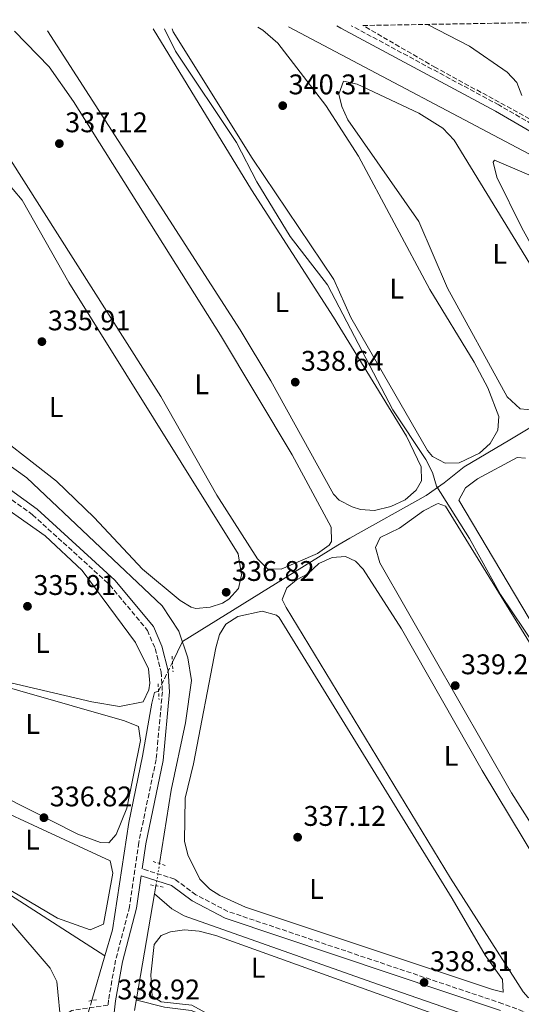
# Model space of a CAD drawing. Units: metres. Extents: x 615033 to 618505, y 4683113 to 4685482.
# Drawn here: x 615354 to 615531, y 4685087 to 4685434 of the extents above; entities that cross this region are included whole.
import ezdxf
from ezdxf.enums import TextEntityAlignment as Align

# ---------------------------------------------------------------- set-up
doc = ezdxf.new("R2010")
doc.units = ezdxf.units.M
doc.header["$MEASUREMENT"] = 0
for name, pattern in [('DGN Style 2', [1.7399219301090239, 1.043953158065414, -0.6959687720436097]), ('DGN Style 3', [2.435890702152634, 1.739921930109024, -0.6959687720436097]), ('DGN Style 5', [1.217945351076317, 0.5219765790327072, -0.6959687720436097])]:
    doc.linetypes.add(name, pattern=pattern)
for name, color, linetype, lineweight in [('Acequia sin especificar', 4, 'Continuous', 0), ('Acequia sin especificar no vista', 4, 'DGN Style 5', 0), ('Camino', 7, 'DGN Style 3', 0), ('Conducción sin especificar', 7, 'Continuous', 13), ('Conducción sin especificar bajo rasante', 7, 'DGN Style 3', 13), ('Cota de punto acotado terreno', 7, 'Continuous', 0), ('Curva de nivel intermedia', 30, 'Continuous', 0), ('Etiqueta de uso rústico', 92, 'Continuous', 0), ('Línea de cambio de uso (parcela vista)', 92, 'Continuous', 0), ('Margen derecho', 7, 'Continuous', 0), ('Máximo embalsamiento', 142, 'Continuous', 0), ('Pontón-alcantarilla (pasos de agua)', 1, 'DGN Style 2', 0), ('Punto acotado terreno (símbolo)', 7, 'Continuous', 0), ('Zona arbolada', 92, 'DGN Style 3', 0)]:
    doc.layers.add(name, color=color, linetype=linetype, lineweight=lineweight)
doc.styles.add('Style-Arial', font='arial.ttf')

# ---------------------------------------------------------------- blocks, each defined once
blk = doc.blocks.new('5PATER')
at = {"layer": 'Máximo embalsamiento', "linetype": 'Continuous', "lineweight": 0}
h = blk.add_hatch(color=51, dxfattribs=at)
edge = h.paths.add_edge_path()
edge.add_ellipse((0, 0), major_axis=(-0.1095731443231308, -0.1110710700762829), ratio=0.9994222409660317, start_angle=0, end_angle=360)

msp = doc.modelspace()

# ---------------------------------------------------------------- linework, layer by layer
at = {"layer": 'Acequia sin especificar', "color": 4, "linetype": 'Continuous', "lineweight": 0, "extrusion": (0.02680095594894369, 0.1552222030383404, 0.9875159626275148), "elevation": 744061.0985952825, "flags": 128}
msp.add_lwpolyline([(190719.308737374, -4662523.294000963), (190719.3087373739, -4662526.15079987)], dxfattribs=at)
at = {"layer": 'Acequia sin especificar', "color": 4, "linetype": 'Continuous', "lineweight": 0, "extrusion": (0.003694556490553052, 0.02147330502930897, 0.9997625955312873), "elevation": 103215.0741005872, "flags": 128}
msp.add_lwpolyline([(187929.5413722912, -4720461.744218915), (187929.5413722912, -4720503.508761293)], dxfattribs=at)
at = {"layer": 'Acequia sin especificar', "color": 4, "linetype": 'Continuous', "lineweight": 0}
for points in [[(615620.5999999996, 4685341.630000001, 343.6499999999942), (615605.3099999996, 4685348.880000001, 343.6100000000006), (615541.6399999997, 4685382.59, 343.0399999999936), (615448.5800000001, 4685431.720000001, 341.2700000000041)], [(615403.0700000003, 4685136.619999999, 336.5299999999988), (615407.1699999999, 4685162.460000001, 336.0399999999936), (615412.2800000003, 4685186.279999999, 335.929999999993), (615414.3499999996, 4685201.109999999, 335.929999999993), (615413.0999999996, 4685209.199999999, 335.929999999993), (615409.8600000005, 4685218.550000001, 335.8300000000018), (615404.0300000003, 4685227.449999999, 335.7799999999988), (615356.2699999996, 4685272.66, 335), (615344.0300000003, 4685281.350000001, 335.0200000000041), (615337.2300000006, 4685284.75, 334.820000000007)], [(615691.0199999996, 4685020.25, 338.5), (615605.2599999999, 4685049.699999999, 338.0500000000029), (615565.75, 4685064.310000001, 337.4400000000023), (615479.9500000002, 4685094.09, 337.3399999999965), (615411.7199999997, 4685118.180000001, 336.3800000000047), (615407.3499999996, 4685120.640000001, 336.3800000000047), (615401.3099999996, 4685125.970000001, 336.3800000000047)]]:
    msp.add_polyline3d(points, dxfattribs=at)
at = {"layer": 'Acequia sin especificar no vista', "color": 4, "linetype": 'DGN Style 5', "lineweight": 0, "extrusion": (-0.01204610536213434, -0.07406472591376304, 0.9971806795766369), "elevation": -354080.9886361372, "flags": 128}
msp.add_lwpolyline([(-144699.9985487098, 4709874.177065598), (-144699.9985487097, 4709866.181110372)], dxfattribs=at)
at = {"layer": 'Camino', "color": 7, "linetype": 'DGN Style 3', "lineweight": 0}
for points in [[(615831.739999999, 4685261.760000002, 344.7200000000011), (615820.2199999989, 4685259.920000004, 345.020000000004), (615815.2899999982, 4685259.960000004, 345.020000000004), (615804.5900000005, 4685262.920000002, 345.020000000004), (615747.8799999994, 4685287.9, 345.1799999999932), (615733.6299999979, 4685296.280000002, 345.3300000000018), (615663.7399999984, 4685327.57, 345.6300000000047), (615620.3599999979, 4685350.850000001, 345.479999999996), (615603.1600000004, 4685358.690000003, 345.020000000004), (615582.8899999995, 4685369.27, 344.7200000000011), (615522.829999998, 4685404.13, 343.199999999997), (615470.7399999971, 4685432.09, 342.7700000000042)], [(615343.0700000003, 4685270.600000002, 336.7599999999949), (615358.2800000006, 4685259.600000002, 336.9100000000035), (615385.4999999985, 4685234.870000003, 337.0599999999978), (615398.7699999987, 4685218.850000003, 337.2100000000063), (615401.489999999, 4685212.410000001, 337.2100000000063), (615403.629999998, 4685204.220000001, 337.2100000000063), (615404.0700000006, 4685197.219999999, 337.4400000000023), (615401.8700000012, 4685173.32, 337.5899999999966), (615395.7199999979, 4685144.010000003, 338.2700000000042), (615392.4999999991, 4685121.390000001, 338.3500000000058), (615387.5599999994, 4685102.550000003, 338.5800000000019), (615385.0599999982, 4685088.570000002, 338.8800000000048), (615384.8599999992, 4685086.710000002, 339.1399999999993), (615372.0499999993, 4685084.830000003, 339.4900000000051), (615367.7199999976, 4685082.109999999, 339.7100000000065), (615353.5599999977, 4685064.480000001, 340.7799999999988)], [(615572.4299999989, 4685069.04, 339.0299999999988), (615524.1900000015, 4685087.180000001, 338.7299999999959), (615427.2199999981, 4685119.710000002, 337.9700000000013), (615415.8900000004, 4685125.59, 337.9700000000013), (615408.4099999992, 4685131.13, 337.9700000000013), (615396.9299999992, 4685134.739999999, 337.9700000000013)]]:
    msp.add_polyline3d(points, dxfattribs=at)
at = {"layer": 'Conducción sin especificar', "color": 7, "linetype": 'Continuous', "lineweight": 13}
for points in [[(615407.6000000006, 4685207.600000001, 337.2599999999948), (615411.1200000008, 4685214.909999999, 337.1900000000023), (615465.9299999997, 4685248.859999999, 337.6399999999995), (615470.2300000002, 4685251.350000002, 338.1699999999983), (615497.1299999984, 4685266.390000001, 339.0299999999988), (615503.5300000021, 4685270.870000003, 340.1499999999942), (615510.6000000021, 4685276.5, 340.3399999999965), (615526.7100000011, 4685286.04, 340.7200000000012), (615554.9699999981, 4685303.020000001, 341.9100000000035), (615561.3000000004, 4685308.609999998, 342.6300000000047), (615584.6400000001, 4685321.190000001, 343.0299999999988), (615612.2100000011, 4685337.38, 344.1999999999971), (615618.9899999984, 4685342.390000001, 344.7299999999959)], [(615383.7600000022, 4685104.109999999, 338.6499999999942), (615350.3999999977, 4685125.5, 338.4400000000023), (615276.239999999, 4685172.100000001, 338.1699999999983), (615248.9800000008, 4685186.730000001, 337.7100000000065), (615165.7100000014, 4685236.480000001, 337.2100000000065), (615161.1400000004, 4685238.420000002, 337.4400000000023), (615155.7699999993, 4685247.030000002, 337.3800000000047), (615164.0100000026, 4685275.749999999, 335), (615167.0100000022, 4685275.199999999, 335.070000000007), (615169.0700000008, 4685277.920000002, 335.0200000000041), (615180.839999999, 4685315.399999999, 334.9600000000065), (615177.3700000001, 4685317.41, 334.9400000000023), (615171.7300000007, 4685318.539999999, 334.929999999993), (615172.8799999995, 4685320.870000001, 335)], [(615402.6999999987, 4685197.420000002, 337.1699999999983), (615401.2500000002, 4685196.95, 336.9400000000023), (615400.3700000019, 4685193.190000001, 337.1499999999942), (615397.0799999972, 4685174.430000001, 337.2400000000052), (615392.2199999979, 4685151.109999998, 337.4900000000052), (615386.4100000008, 4685113.27, 338.320000000007), (615383.7600000022, 4685104.109999999, 338.6499999999942), (615379.1900000012, 4685088.309999999, 339.1900000000023)], [(615828, 4684812.870000003, 347.0099999999948), (615804.7600000009, 4684831.850000001, 346.1300000000047), (615793.7700000004, 4684841.550000002, 344.9600000000065), (615774.8799999988, 4684857.330000003, 344.7400000000052), (615766.719999998, 4684864.739999998, 344.3099999999977), (615653.2699999993, 4684939.109999998, 341.3800000000047), (615528.3000000002, 4685023.050000001, 339.5899999999965), (615510.9499999986, 4685033.190000001, 339.3500000000058), (615449.7300000014, 4685065.590000001, 339.2700000000041), (615418.839999999, 4685082.980000001, 337.820000000007), (615414.1800000007, 4685084.769999999, 338.0399999999936), (615404.8400000001, 4685085.989999999, 338), (615395.0199999987, 4685088.399999999, 338.1999999999971)]]:
    msp.add_polyline3d(points, dxfattribs=at)
at = {"layer": 'Conducción sin especificar bajo rasante', "color": 7, "linetype": 'DGN Style 3', "lineweight": 13, "extrusion": (-0.003454855190727863, -0.00717763792366695, 0.9999682722413987), "elevation": -35417.61859178987, "flags": 128}
msp.add_lwpolyline([(615400.1919725288, 4685063.890411639), (615405.0922542308, 4685074.070673876)], dxfattribs=at)
at = {"layer": 'Conducción sin especificar bajo rasante', "color": 7, "linetype": 'DGN Style 3', "lineweight": 13, "extrusion": (0.003031712067113251, 0.009926163865002514, 0.9999461385459056), "elevation": 48709.77853397445, "flags": 128}
msp.add_lwpolyline([(615375.3332771261, 4684835.609891001), (615373.3630739488, 4684829.159573224)], dxfattribs=at)
at = {"layer": 'Curva de nivel intermedia', "color": 30, "linetype": 'Continuous', "lineweight": 0, "flags": 128}
for points, elevation in [([(615497.5999999995, 4685432.529999999), (615512.420000001, 4685424.81), (615525.7100000014, 4685415.739999999), (615529.110000001, 4685412.08), (615530.8900000004, 4685407.470000002)], 345.0000000000001), ([(615404.8200000017, 4685430.989999999), (615408.730000001, 4685423.100000001), (615430.2300000011, 4685390.899999999), (615437.4300000007, 4685376.999999999), (615449.2200000013, 4685357.74), (615462.3500000007, 4685340.659999999), (615485.4199999999, 4685296.66), (615497.0200000006, 4685279.09), (615499.4500000002, 4685274.470000002), (615500.7900000013, 4685269.649999999), (615512.4500000001, 4685251.289999999), (615523.4000000001, 4685231.529999999), (615557.3100000002, 4685181.17), (615570.6900000023, 4685156.9), (615593.2400000007, 4685119.430000001), (615606.3900000004, 4685095.989999999), (615608.050000001, 4685091.26), (615607.5000000012, 4685087.489999999), (615602.0100000015, 4685072.560000001)], 340.0000000000001), ([(615342.6200000009, 4685046.159999998), (615368.0199999993, 4685075.8), (615368.3900000004, 4685079.319999999), (615366.8300000002, 4685094.99), (615364.4000000006, 4685099.699999998), (615350.2000000004, 4685116.27)], 340.0000000000001)]:
    msp.add_lwpolyline(points, dxfattribs=dict(at, elevation=elevation))
at = {"layer": 'Línea de cambio de uso (parcela vista)', "color": 92, "linetype": 'Continuous', "lineweight": 0}
for points in [[(615351.9100000003, 4685430.109999999, 337.179999999993), (615364.0999999996, 4685417.59, 337.2700000000041), (615372.7400000002, 4685405.310000001, 337.2599999999948), (615424.5499999998, 4685323, 337.4199999999983), (615449.8600000005, 4685280.76, 337.429999999993), (615463.6500000004, 4685255.289999999, 337.7200000000012), (615463.79, 4685250.16, 337.5899999999965), (615462.9299999997, 4685248.930000001, 337.570000000007), (615458.8200000003, 4685245.949999999, 337.570000000007), (615446.0199999996, 4685240.460000001, 337.570000000007), (615441.1900000004, 4685240.529999999, 337.570000000007), (615437.6399999997, 4685244.109999999, 337.6699999999983), (615423.2400000002, 4685266.5, 337.570000000007), (615403.5199999996, 4685301.310000001, 337.570000000007), (615331.25, 4685414.800000001, 337.7200000000012), (615325.3799999999, 4685425.57, 337.4199999999983), (615324.04, 4685429.189999999, 337.1100000000006), (615324.0999999996, 4685429.65, 337.1100000000006)], [(615400.8099999996, 4685430.92, 338.8000000000029), (615435.4699999997, 4685374.15, 338.929999999993), (615464.4299999997, 4685329.26, 338.8000000000029), (615490.25, 4685287.310000001, 339.0899999999965), (615495.3600000005, 4685276.560000001, 339.0899999999965), (615495.4699999997, 4685271.609999999, 339.0899999999965), (615493.6399999997, 4685268.289999999, 339.0899999999965), (615489.7400000002, 4685264.92, 339.0899999999965), (615484.7199999997, 4685262.539999999, 339.0899999999965), (615478.8799999999, 4685261.060000001, 339.0899999999965), (615473.9500000002, 4685261.49, 339.0899999999965), (615471, 4685262.430000001, 339.0899999999965), (615466.4199999999, 4685264.75, 339.0899999999965), (615464.4100000003, 4685266.84, 339.0899999999965), (615442.3300000001, 4685306.880000001, 339.2400000000052), (615431.5099999999, 4685324.880000001, 339.1600000000035), (615363.5499999998, 4685430.300000001, 338.6900000000023)], [(615437.7400000002, 4685431.539999999, 339.8500000000058), (615439.4900000002, 4685430.539999999, 339.8500000000058), (615444.8600000005, 4685425.949999999, 339.8500000000058), (615461.8099999996, 4685403.970000001, 339.8500000000058), (615473.3300000001, 4685386.119999999, 339.8500000000058), (615498.4400000004, 4685339.039999999, 340.0399999999936), (615514.1500000004, 4685313.470000001, 340.3000000000029), (615518.9299999997, 4685304.34, 340.3099999999977), (615522.8300000001, 4685294.230000001, 340.3000000000029), (615522.4600000001, 4685289.49, 340.3800000000047), (615519.7100000001, 4685284.76, 340.4499999999971), (615516.04, 4685281.300000001, 340.3399999999965), (615508.7999999998, 4685277.939999999, 340.3000000000029), (615503.9100000003, 4685277.800000001, 340.3000000000029), (615499.3499999996, 4685280.199999999, 340.3000000000029), (615497.5999999996, 4685282.27, 340.3000000000029), (615470.5499999998, 4685329.199999999, 340), (615464.5300000003, 4685342.560000001, 340.1499999999942), (615435.75, 4685385.34, 340.1699999999983), (615407.8700000001, 4685429.960000001, 339.8500000000058), (615407.4600000001, 4685431.029999999, 339.8500000000058)], [(615535.3099999996, 4685296.49, 341.2100000000065), (615530.3200000003, 4685296.970000001, 341.2100000000065), (615525.7000000002, 4685301.210000001, 341.2100000000065), (615504.7300000006, 4685339.529999999, 341.2100000000065), (615494.5800000001, 4685363.039999999, 341.2100000000065), (615469.5499999998, 4685398.91, 340.9100000000035), (615467.4199999999, 4685403.630000001, 340.9100000000035), (615466.3899999997, 4685407.99, 340.9100000000035), (615467.9600000001, 4685412.539999999, 340.7599999999948), (615472.8300000001, 4685411.49, 340.7599999999948), (615494.54, 4685401.230000001, 340.5800000000018), (615503.0300000003, 4685395.9, 340.6000000000058), (615507, 4685391.76, 340.6399999999995), (615533.6200000001, 4685348.33, 340.7599999999948), (615543.5899999999, 4685330.41, 340.9100000000035), (615544.0999999996, 4685328.210000001, 341.2100000000065), (615547.8200000003, 4685322.140000001, 341.0599999999977), (615549.1799999997, 4685317.32, 341.0599999999977), (615549.25, 4685311.09, 341.0599999999977), (615548.0700000003, 4685306.189999999, 341.0599999999977), (615545.1799999997, 4685302.17, 341.0599999999977), (615542.5199999996, 4685299.91, 341.0599999999977), (615535.3099999996, 4685296.49, 341.2100000000065)], [(615341.79, 4685385.58, 336.3600000000006), (615354.6100000005, 4685370.59, 336.3600000000006), (615371.0499999998, 4685341.539999999, 336.1999999999971), (615430.8399999999, 4685245.82, 336.6600000000035), (615432.04, 4685238.470000001, 336.5099999999948), (615430.8799999999, 4685233.609999999, 336.5099999999948), (615427.5099999999, 4685229.810000001, 336.6199999999953), (615425.2400000002, 4685228.4, 336.6600000000035), (615420.8700000001, 4685227.02, 336.6600000000035), (615415.8300000001, 4685226.57, 336.6600000000035)], [(615564.79, 4685315.449999999, 342.5800000000018), (615560.1100000005, 4685315.480000001, 342.5800000000018), (615556.4699999997, 4685318.939999999, 342.5800000000018), (615543.0599999996, 4685338.91, 342.1199999999953), (615530.9500000002, 4685360.779999999, 342.2700000000041), (615522.0599999996, 4685378.720000001, 342.1199999999953), (615520.7800000003, 4685383.930000001, 342.1199999999953), (615521.2800000003, 4685384.689999999, 342.1199999999953), (615534.25, 4685379.189999999, 342.1199999999953), (615579.0499999998, 4685352.59, 342.3899999999995), (615590.5899999999, 4685344.470000001, 342.4199999999983), (615592.0300000003, 4685339.65, 342.4199999999983), (615591.7699999996, 4685337.49, 342.4199999999983), (615590.5300000003, 4685332.710000001, 342.4199999999983), (615586.2000000002, 4685327.130000001, 342.4199999999983), (615575.9100000003, 4685319.5, 342.4799999999959), (615569.7000000002, 4685316.439999999, 342.5800000000018), (615564.79, 4685315.449999999, 342.5800000000018)], [(615415.8300000001, 4685226.57, 336.6600000000035), (615414.2000000002, 4685226.970000001, 336.6600000000035), (615410.3399999999, 4685229.33, 336.5099999999948), (615397.0300000003, 4685240.380000001, 336.5099999999948), (615379.9600000001, 4685258.640000001, 336.6499999999942), (615366.7400000002, 4685271.470000001, 336.5399999999936), (615339.2100000001, 4685292.82, 336.5099999999948)], [(615535.7999999998, 4685219.27, 340.4900000000052), (615508.7100000001, 4685264.77, 340.4499999999971), (615511.0099999999, 4685269.07, 340.4499999999971), (615515.29, 4685272.230000001, 340.4499999999971), (615529.2999999998, 4685279.789999999, 340.4499999999971), (615532.2800000003, 4685279.600000001, 340.4499999999971)], [(615388.9100000003, 4685192, 336.8099999999977), (615379.1600000003, 4685193.619999999, 336.9600000000065), (615350.5300000003, 4685200.369999999, 336.8099999999977), (615326.7599999999, 4685206.680000001, 336.8099999999977), (615318.79, 4685209.529999999, 336.5099999999948), (615307.0700000003, 4685212.880000001, 336.5099999999948), (615307.3300000001, 4685217.57, 336.5099999999948), (615314.8799999999, 4685234.140000001, 336.5099999999948), (615330.6900000004, 4685258, 336.5099999999948), (615336.7999999998, 4685265.949999999, 336.5099999999948), (615341.5599999996, 4685266.99, 336.3600000000006), (615362.7100000001, 4685252.130000001, 336.4499999999971), (615375.75, 4685239.99, 336.3800000000047), (615394.5499999998, 4685214.619999999, 336.5099999999948), (615399.2199999997, 4685205.26, 336.5099999999948), (615399.6699999999, 4685200.27, 336.5099999999948), (615399.3099999996, 4685197.84, 336.5099999999948), (615397.3399999999, 4685193.640000001, 336.5099999999948), (615388.9100000003, 4685192, 336.8099999999977)], [(615598.2699999996, 4685078.100000001, 339.2400000000052), (615584.5199999996, 4685078.359999999, 339.2400000000052), (615580.0899999999, 4685080.600000001, 339.2400000000052), (615574.4199999999, 4685085.960000001, 339.2400000000052), (615559.7999999998, 4685110.460000001, 339.2400000000052), (615527.3300000001, 4685161.529999999, 339.179999999993), (615480.7699999996, 4685242.619999999, 338.929999999993), (615479.2999999998, 4685248.09, 338.8500000000058), (615480.9500000002, 4685251.539999999, 338.7799999999988), (615487.79, 4685254.930000001, 338.7799999999988), (615496.2000000002, 4685260.949999999, 338.6300000000047), (615500.7800000003, 4685263.350000001, 338.7799999999988), (615501.3600000005, 4685263.57, 338.7799999999988), (615504.0199999996, 4685262.619999999, 338.7799999999988), (615570.0700000003, 4685155.4, 339.6900000000023), (615600.9400000004, 4685102.609999999, 339.2400000000052), (615602.7100000001, 4685095.689999999, 339.2400000000052), (615603.5800000001, 4685088.08, 339.2400000000052), (615602.7999999998, 4685083.25, 339.2400000000052), (615601.1100000005, 4685080.130000001, 339.2400000000052), (615598.2699999996, 4685078.100000001, 339.2400000000052)], [(615567.1900000004, 4685076.539999999, 337.8699999999953), (615564.2100000001, 4685076.720000001, 337.8699999999953), (615537.5899999999, 4685086.939999999, 338.0200000000041), (615533.1699999999, 4685089.430000001, 337.929999999993), (615531.3799999999, 4685091.380000001, 337.8699999999953), (615505.7199999997, 4685131.460000001, 337.5599999999977), (615447.79, 4685226.92, 337.570000000007), (615446.3099999996, 4685229.710000001, 337.570000000007), (615448.0300000003, 4685233.880000001, 337.4700000000012), (615451.4400000004, 4685236.710000001, 337.4199999999983), (615455.4000000004, 4685238.810000001, 337.4199999999983), (615459.2599999999, 4685242.390000001, 337.4199999999983), (615463.9500000002, 4685244.539999999, 337.4199999999983), (615468.75, 4685244.84, 337.4199999999983), (615472.2000000002, 4685243.199999999, 337.4199999999983), (615474.9699999997, 4685240.4, 337.4199999999983), (615488.4600000001, 4685219.34, 337.5299999999988), (615516.8700000001, 4685169.369999999, 337.6999999999971), (615560.7199999997, 4685096.92, 338.0200000000041), (615568.5300000003, 4685084.789999999, 337.8699999999953), (615570.6900000004, 4685079.83, 337.8699999999953), (615570.0800000001, 4685077.83, 337.8699999999953), (615567.1900000004, 4685076.539999999, 337.8699999999953)], [(615524.3300000001, 4685091.310000001, 337.7200000000012), (615520.5599999996, 4685092.189999999, 337.7200000000012), (615433.3899999997, 4685121.279999999, 337.2599999999948), (615424.3099999996, 4685125.300000001, 337.2599999999948), (615420.7599999999, 4685127.539999999, 337.2599999999948), (615417.2599999999, 4685131.119999999, 337.2599999999948), (615413.0899999999, 4685139.720000001, 337.2599999999948), (615411.8899999997, 4685144.539999999, 337.2599999999948), (615412.0800000001, 4685159.66, 337.4199999999983), (615415.04, 4685171.720000001, 337.570000000007), (615422.8799999999, 4685212.67, 337.4199999999983), (615424.2300000006, 4685217.42, 337.3300000000018), (615426.4400000004, 4685221.050000001, 337.2599999999948), (615430.6799999997, 4685223.789999999, 337.179999999993), (615439.3200000003, 4685225.59, 337.1100000000006), (615444.3600000005, 4685224.17, 337.25), (615445.2300000006, 4685223.34, 337.2599999999948), (615506.3200000003, 4685124.33, 337.4199999999983), (615517.9600000001, 4685104.279999999, 337.570000000007), (615524.0499999998, 4685095.75, 337.570000000007), (615524.3300000001, 4685091.310000001, 337.7200000000012)], [(615385.2199999997, 4685143.890000001, 337.1100000000006), (615382.2400000002, 4685144.08, 337.2700000000041), (615374.2699999996, 4685146.92, 337.2700000000041), (615347.5099999999, 4685160.5, 337.1199999999953), (615300.8700000001, 4685181.32, 337.1100000000006), (615296.1100000005, 4685182.350000001, 337.1100000000006), (615293.2999999998, 4685183.82, 337.1100000000006), (615291.5099999999, 4685188.49, 337.1100000000006), (615292.6600000003, 4685193.33, 337.1100000000006), (615296.0300000003, 4685200.119999999, 337.1100000000006), (615298.4100000003, 4685203.060000001, 337.1100000000006), (615302.54, 4685205.960000001, 337.1100000000006), (615309.2699999996, 4685207.449999999, 337.1100000000006), (615315.5999999996, 4685207.100000001, 337.1100000000006), (615335.1399999997, 4685202.800000001, 337.1100000000006), (615390.7100000001, 4685186.91, 337.1100000000006), (615395.6500000004, 4685184.99, 337.1100000000006), (615396.3899999997, 4685180.039999999, 337.1100000000006), (615391.5099999999, 4685156.16, 337.1100000000006), (615387.7800000003, 4685146.890000001, 337.2599999999948), (615385.2199999997, 4685143.890000001, 337.1100000000006)], [(615378.6200000001, 4685113.24, 338.2899999999936), (615367.0599999996, 4685117.369999999, 338.3300000000018), (615340.9800000006, 4685132.76, 338.0500000000029), (615293.4299999997, 4685163.789999999, 337.7200000000012), (615286.1299999999, 4685167.789999999, 338.0200000000041), (615280.7000000002, 4685171.529999999, 338.0200000000041), (615280.9800000006, 4685176.4, 338.0200000000041), (615282.1299999999, 4685178.300000001, 338.0200000000041), (615284.9299999997, 4685181.07, 338.0200000000041), (615288.6500000004, 4685180.930000001, 338.0200000000041), (615319.9800000006, 4685167.869999999, 337.8600000000006), (615385.6200000001, 4685137.609999999, 338.179999999993), (615386.6299999999, 4685133.220000001, 338.179999999993), (615383.2999999998, 4685115.189999999, 338.179999999993), (615378.6200000001, 4685113.24, 338.2899999999936)], [(615532.8200000003, 4685068.77, 338.0899999999965), (615527.8399999999, 4685068.980000001, 338.0899999999965), (615492.2199999997, 4685074.600000001, 338.0899999999965), (615457.9600000001, 4685078.960000001, 338.2400000000052), (615424.3200000003, 4685082.800000001, 338.0899999999965), (615419.4199999999, 4685083.980000001, 337.6399999999995), (615414.4299999997, 4685086.640000001, 337.7899999999936), (615403.5999999996, 4685087.82, 337.7899999999936), (615400.5, 4685089.859999999, 337.7899999999936), (615400, 4685097.42, 337.7899999999936), (615401.2199999997, 4685108.09, 337.7899999999936), (615403.6200000001, 4685111.210000001, 337.7899999999936), (615406.8799999999, 4685112.52, 337.7899999999936), (615411.8399999999, 4685113.220000001, 337.7899999999936), (615417.0099999999, 4685112.74, 337.7899999999936), (615422.9199999999, 4685111.289999999, 337.7899999999936), (615527.9900000002, 4685073.460000001, 338.0800000000018), (615534.9699999997, 4685070.02, 338.0899999999965), (615532.8200000003, 4685068.77, 338.0899999999965)]]:
    msp.add_polyline3d(points, dxfattribs=at)
at = {"layer": 'Margen derecho', "color": 7, "linetype": 'Continuous', "lineweight": 0}
for points in [[(615624.6900000018, 4685345.690000003, 345.479999999996), (615619.2499999992, 4685348.61, 345.479999999996), (615602.0699999996, 4685356.440000002, 345.020000000004), (615581.6800000003, 4685367.080000004, 344.7200000000011), (615521.61, 4685401.95, 343.199999999997), (615467.0899999993, 4685431.210000001, 342.7500000000001), (615465.6799999989, 4685432, 342.7500000000001)], [(615033.2699999998, 4685363.109999999, 334.4799999999959), (615035.2199999989, 4685362.580000003, 334.4799999999959), (615051.4599999996, 4685357.960000002, 334.8500000000058), (615068.4299999991, 4685353.359999999, 334.9199999999982), (615083.0100000014, 4685349.399999999, 335.0000000000001), (615118.3699999999, 4685339.000000001, 334.8600000000007), (615174.75, 4685324.510000003, 335.5399999999937), (615224.0500000013, 4685310.510000002, 335.4700000000012), (615264.0599999989, 4685300.190000001, 335.9199999999984), (615282.8099999975, 4685294.120000001, 336), (615306.2199999989, 4685287.780000002, 336.5299999999988), (615328.4999999991, 4685280.399999999, 336.5299999999988), (615344.36, 4685272.760000002, 336.7599999999949), (615359.8599999987, 4685261.550000002, 336.9100000000035), (615387.3099999989, 4685236.600000002, 337.0599999999978), (615400.9300000002, 4685220.160000001, 337.2100000000063), (615403.8700000016, 4685213.220000001, 337.2100000000063), (615406.109999999, 4685204.61, 337.2100000000063), (615406.5699999996, 4685197.190000002, 337.4400000000023), (615404.35, 4685172.940000002, 337.5899999999966), (615398.1899999998, 4685143.580000004, 338.2700000000042), (615396.9299999992, 4685134.739999999, 337.9700000000013)], [(615385.3900000012, 4685068.920000002, 339.0299999999988), (615387.5399999992, 4685088.210000001, 338.8800000000048), (615390.0000000001, 4685102.010000002, 338.5800000000019), (615394.9499999988, 4685120.899999999, 338.3500000000058), (615396.5699999994, 4685132.230000001, 337.9700000000013), (615407.2600000004, 4685128.870000001, 337.9700000000013), (615414.5599999981, 4685123.460000004, 337.9700000000013), (615426.2399999968, 4685117.399999999, 337.9700000000013), (615523.350000001, 4685084.82, 338.7299999999959)]]:
    msp.add_polyline3d(points, dxfattribs=at)
at = {"layer": 'Pontón-alcantarilla (pasos de agua)', "color": 1, "linetype": 'DGN Style 2', "lineweight": 0, "flags": 128}
for points, elevation in [([(615407.4699999997, 4685209.76), (615407.8200000003, 4685204.210000001)], 337.2599999999948), ([(615402.54, 4685200), (615402.8899999997, 4685194.460000001)], 337.2599999999948), ([(615400.7800000003, 4685137.34), (615405.7000000002, 4685135.789999999)], 337.2700000000041), ([(615404.2999999998, 4685128.289999999), (615399.8099999996, 4685129.119999999)], 337.2700000000041), ([(615380.8099999996, 4685088.59), (615377.5, 4685088.02)], 338.6300000000047)]:
    msp.add_lwpolyline(points, dxfattribs=dict(at, elevation=elevation))
at = {"layer": 'Zona arbolada', "color": 92, "linetype": 'DGN Style 3', "lineweight": 0}
for points in [[(615829.6699999999, 4685254.279999999, 344.5800000000018), (615773.3700000001, 4685275.199999999, 345.3000000000029), (615698.29, 4685311.57, 345.4499999999971), (615649.1399999997, 4685336.300000001, 345.3999999999942), (615500.4400000004, 4685417.350000001, 345.1499999999942), (615474.8200000003, 4685432.16, 344.4900000000052), (615597.7199999997, 4685434.199999999, 340.1199999999953), (615605.5999999996, 4685430.289999999, 339.9700000000012), (615687.29, 4685392.41, 338.25), (615756.1399999997, 4685355.220000001, 338.4100000000035), (615843.3499999996, 4685306.300000001, 339.8699999999953)], [(615829.6699999999, 4685254.279999999, 344.5800000000018), (615773.3700000001, 4685275.199999999, 345.3000000000029), (615698.29, 4685311.57, 345.4499999999971), (615649.1399999997, 4685336.300000001, 345.3999999999942), (615500.4400000004, 4685417.350000001, 345.1499999999942), (615474.8200000003, 4685432.16, 344.4900000000052)]]:
    msp.add_polyline3d(points, dxfattribs=at)

# ---------------------------------------------------------------- block references
at = {"layer": 'Punto acotado terreno (símbolo)', "color": 7, "linetype": 'Continuous', "lineweight": 0, "xscale": 10, "yscale": 10, "zscale": 10}
for p in [(615446.539999999, 4685403.88, 340.3099999999977), (615367.6999999997, 4685390.510000003, 337.1199999999953), (615361.5399999997, 4685320.660000001, 335.9100000000039), (615450.9600000002, 4685306.380000001, 338.6399999999999), (615426.5799999966, 4685232.280000002, 336.8200000000074), (615356.449999998, 4685227.330000004, 335.9100000000039), (615507.4299999998, 4685199.370000001, 339.25), (615362.2600000015, 4685152.780000002, 336.8200000000074), (615451.8000000007, 4685145.899999999, 337.1199999999953), (615496.4299999983, 4685094.680000001, 338.3099999999981)]:
    msp.add_blockref('5PATER', p, dxfattribs=at)

# ---------------------------------------------------------------- texts
at = {"layer": 'Cota de punto acotado terreno', "color": 7, "linetype": 'Continuous', "lineweight": 0, "style": 'Style-Arial'}
for s, p in [('340.31', (615448.6200000005, 4685407.88, 340.3099999999977)), ('337.12', (615369.7499999999, 4685394.510000001, 337.1199999999953)), ('335.91', (615363.620000001, 4685324.66, 335.9100000000035)), ('338.64', (615452.9500000001, 4685310.38, 338.6399999999995)), ('336.82', (615428.629999999, 4685236.279999999, 336.820000000007)), ('335.91', (615358.5300000014, 4685231.330000003, 335.9100000000035)), ('339.25', (615509.4200000018, 4685203.370000003, 339.25)), ('336.82', (615364.3099999995, 4685156.780000002, 336.820000000007)), ('337.12', (615453.8599999998, 4685149.899999999, 337.1199999999953)), ('338.31', (615498.510000002, 4685098.680000001, 338.3099999999977)), ('338.92', (615388.199999999, 4685088.710000001, 338.9199999999983))]:
    msp.add_text(s, height=7.000000000000002, dxfattribs=at).set_placement(p)
at = {"layer": 'Etiqueta de uso rústico', "color": 92, "linetype": 'Continuous', "lineweight": 0, "style": 'Style-Arial'}
for p in [(615523.1314203768, 4685351.610009998, 340.8999999999942), (615486.7814203806, 4685339.33001, 340.070000000007), (615446.2514203776, 4685334.580010001, 338.9600000000065), (615417.9414203792, 4685305.600010002, 337.5), (615366.5614203813, 4685297.590009998, 336.1999999999971), (615361.7814203801, 4685214.39001, 336.320000000007), (615358.2714203787, 4685185.840009998, 337.1199999999953), (615505.9414203804, 4685174.62001, 337.6699999999983), (615358.2214203818, 4685145.020009999, 338.0599999999977), (615458.4614203807, 4685127.630009997, 337.4100000000035), (615437.8514203802, 4685099.870010001, 337.8899999999995)]:
    msp.add_text('L', height=7.000000000000002, dxfattribs=at).set_placement(p, align=Align.MIDDLE_CENTER)

doc.saveas('drawing.dxf')
